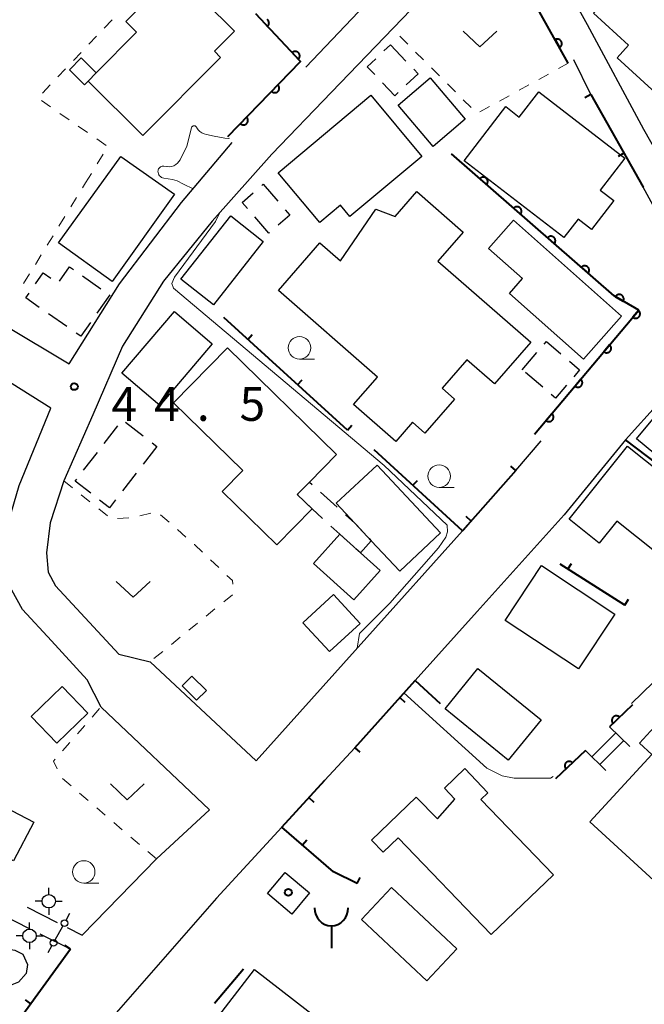
# Model space of a CAD drawing. Units: metres. Extents: x -78000 to -76000, y 36000 to 37500.
# Drawn here: x -76112 to -76043, y 36875 to 36984 of the extents above; entities that cross this region are included whole.
import ezdxf

# ---------------------------------------------------------------- set-up
doc = ezdxf.new("R2010")
doc.units = ezdxf.units.M
for name, color, linetype, lineweight in [('210100_道路縁(街区線)', 7, 'Continuous', 30), ('210600_庭園路等', 7, 'Continuous', 30), ('221400_石段', 7, 'Continuous', 30), ('221499_石段(中)', 7, 'Continuous', 30), ('300100_普通建物', 7, 'Continuous', 30), ('300300_普通無壁舎', 7, 'Continuous', 30), ('351600_消防署', 7, 'Continuous', 40), ('420500_灯ろう', 7, 'Continuous', 30), ('420700_鳥居', 7, 'Continuous', 30), ('510100_河川', 7, 'Continuous', 30), ('611100_コンクリート被覆(直落)', 7, 'Continuous', 30), ('613000_さく(未分類)', 7, 'Continuous', 30), ('614000_へい（未分類）', 7, 'Continuous', 40), ('630100_植生界', 7, 'Continuous', 30), ('631300_畑', 7, 'Continuous', 13), ('633100_広葉樹林', 7, 'Continuous', 13), ('710200_等高線(主曲線)', 7, 'Continuous', 13), ('731200_図化機測定による標高点', 7, 'Continuous', 40), ('819900_指示点', 7, 'Continuous', 40)]:
    doc.layers.add(name, color=color, linetype=linetype, lineweight=lineweight)
doc.styles.add('Style-WORKING', font='MS Gothic.ttf')

msp = doc.modelspace()

# ---------------------------------------------------------------- linework, layer by layer
at = {"layer": '210100_道路縁(街区線)', "linetype": 'Continuous', "lineweight": 30, "flags": 128}
for points in [[(-76000, 37117.92), (-76000.73, 37118.75), (-76003.37, 37119.71), (-76005.72, 37118.65), (-76011.01, 37110.46), (-76014.57, 37102.41), (-76015.43, 37097.62), (-76015.23, 37088.28), (-76014.15, 37081.65), (-76013.28, 37076.75), (-76012.45, 37072.35), (-76011.78, 37068.84), (-76012.1, 37060.6), (-76013.81, 37053.83), (-76016.56, 37046.89), (-76019.95, 37041.6), (-76029.72, 37029.63), (-76039.08, 37018.18), (-76041.77, 37014.73), (-76056.25, 36997.97), (-76055.45, 36994.96), (-76049.26, 36983.76), (-76043, 36972.11), (-76040.17, 36967.12)], [(-76080.54, 36979.01), (-76065.21, 36995.17), (-76062.47, 36997.56), (-76059.41, 37000.74), (-76051.22, 37010.23), (-76044.81, 37017.67)], [(-76111.37, 36998.58), (-76117.03, 36990.36), (-76123.18, 36981.59), (-76128.75, 36973.05), (-76131.93, 36967.46), (-76132.47, 36964.81), (-76131.67, 36962.87), (-76126.77, 36959.24), (-76113.99, 36950.25), (-76106.88, 36945.96), (-76101.29, 36954.88), (-76094.4, 36963.94), (-76088.74, 36970.61)], [(-76061.98, 36992.59), (-76077.68, 36976.22), (-76084.35, 36969.33), (-76090.97, 36961.87), (-76096.37, 36955.17), (-76100.95, 36947.95), (-76104.26, 36940.3), (-76107.49, 36932.97), (-76108.98, 36928.29), (-76109.42, 36924.93), (-76109.23, 36922.8), (-76108.39, 36921.28), (-76101.36, 36913.65), (-76097.88, 36912.82), (-76086.06, 36901.8), (-76073.76, 36915.53), (-76063.11, 36927.38), (-76057.17, 36934.09), (-76054.37, 36937.41)], [(-76039.15, 36958.56), (-76043.01, 36965.64), (-76048.86, 36975.94), (-76050.72, 36979.81)], [(-76105.43, 36882.38), (-76097.17, 36890.87), (-76091.27, 36896.35), (-76103.34, 36907.77), (-76104.87, 36910.82), (-76108.85, 36915.16), (-76112.09, 36918.65), (-76113.84, 36921.85), (-76114.18, 36924.39), (-76113.98, 36927.22), (-76112.46, 36932.43), (-76108.92, 36941.06), (-76116.55, 36945.82), (-76122.34, 36949.85), (-76131.73, 36956.51), (-76136.54, 36959.09), (-76146.54, 36950.51), (-76153.74, 36942.06), (-76167.73, 36927.28)], [(-76037.5, 36945.83), (-76044.98, 36937.51), (-76051.8, 36929.18), (-76061.5, 36918.41), (-76068.4, 36910.72), (-76075.11, 36903.25), (-76078.42, 36899.64), (-76083.22, 36894.42), (-76090.48, 36886.5), (-76103.2, 36871.95), (-76101.59, 36869.98)], [(-76130.92, 36847.6), (-76127.46, 36852.84), (-76121.99, 36860.06), (-76118.31, 36864.85), (-76106.75, 36880.81)]]:
    msp.add_lwpolyline(points, dxfattribs=at)
at = {"layer": '210600_庭園路等', "linetype": 'Continuous', "lineweight": 30}
for p, q in [((-76111.572, 36885.49), (-76108.227, 36883.796)), ((-76111.211, 36883.069), (-76114.556, 36884.764)), ((-76107.112, 36883.232), (-76105.43, 36882.38)), ((-76106.75, 36880.81), (-76110.095, 36882.504))]:
    msp.add_line(p, q, dxfattribs=at)
at = {"layer": '221400_石段', "linetype": 'Continuous', "lineweight": 30, "flags": 128}
for points in [[(-76044.52, 36903.37), (-76046.75, 36905.59)], [(-76049.42, 36902.93), (-76047.18, 36900.7)]]:
    msp.add_lwpolyline(points, dxfattribs=at)
at = {"layer": '221499_石段(中)', "linetype": 'Continuous', "lineweight": 30, "flags": 128}
for points in [[(-76048.73, 36902.25), (-76046.08, 36904.92)], [(-76047.85, 36901.37), (-76045.19, 36904.04)]]:
    msp.add_lwpolyline(points, dxfattribs=at)
at = {"layer": '300100_普通建物', "linetype": 'Continuous', "lineweight": 30, "flags": 128}
for points in [[(-76100.59, 36984.09), (-76095.14, 36989.59), (-76088.5, 36983), (-76090.71, 36980.76), (-76090.03, 36980.09), (-76098.67, 36971.39), (-76104.78, 36977.45), (-76103.88, 36978.36), (-76099.38, 36982.89)], [(-76044.56, 36989.38), (-76035.09, 36980.74), (-76040.36, 36974.97), (-76045.92, 36980.05), (-76044.64, 36981.46), (-76048.54, 36985.02)], [(-76103.88, 36978.36), (-76104.78, 36977.45), (-76105.19, 36977.04), (-76106.86, 36978.71), (-76105.55, 36980.02)], [(-76083.63, 36967.23), (-76073.33, 36975.87), (-76067.64, 36969.07), (-76075.64, 36962.37), (-76076.69, 36963.62), (-76078.98, 36961.7)], [(-76062.95, 36968.57), (-76058.31, 36974.6), (-76056.8, 36973.43), (-76054.63, 36976.24), (-76045.07, 36968.87), (-76047.8, 36965.32), (-76046.29, 36964.15), (-76048.77, 36960.93), (-76050.27, 36962.09), (-76051.86, 36960.03)], [(-76072.57, 36944.5), (-76083.6, 36954.14), (-76078.99, 36959.43), (-76076.7, 36957.43), (-76072.75, 36963.18), (-76070.62, 36962.36), (-76068.19, 36965.14), (-76063.04, 36960.64), (-76065.86, 36957.42), (-76055.51, 36948.38), (-76059.56, 36943.74), (-76062.63, 36946.42), (-76065.38, 36943.27), (-76064, 36942.06), (-76067.31, 36938.27), (-76068.68, 36939.47), (-76070.54, 36937.34), (-76075.24, 36941.44)], [(-76057.46, 36961.95), (-76045.44, 36951.29), (-76049.67, 36946.51), (-76057.91, 36953.82), (-76056.44, 36955.48), (-76060.23, 36958.83)], [(-76089.28, 36947.76), (-76077.15, 36935.9), (-76080.16, 36932.82), (-76081.51, 36931.44), (-76079.85, 36929.82), (-76083.76, 36925.82), (-76089.85, 36931.78), (-76087.56, 36934.12), (-76095.26, 36941.64)], [(-76040.82, 36941.17), (-76033.83, 36935.34), (-76036.21, 36932.49), (-76039.13, 36934.93), (-76039.7, 36934.25), (-76043.76, 36937.64)], [(-76036.52, 36927.84), (-76039.56, 36923.37), (-76045.96, 36928.46), (-76047.9, 36926.02), (-76051.24, 36928.67), (-76044.77, 36936.81), (-76034.76, 36928.85), (-76035.9, 36927.41)], [(-76070.11, 36922.91), (-76073.27, 36926.29), (-76075.1, 36928.26), (-76077.16, 36930.46), (-76072.61, 36934.71), (-76065.56, 36927.17)], [(-76076.78, 36927.01), (-76074.48, 36924.94), (-76072.29, 36922.96), (-76075.22, 36919.72), (-76079.71, 36923.77)], [(-76048.94, 36895.01), (-76042.06, 36902.49), (-76043.42, 36903.75), (-76039.74, 36907.75), (-76027.24, 36896.26), (-76033.03, 36889.95), (-76036.62, 36893.25), (-76041.39, 36888.07)], [(-76059.93, 36882.46), (-76070.28, 36893.23), (-76071.95, 36891.62), (-76073.25, 36892.96), (-76068.26, 36897.76), (-76065.92, 36895.32), (-76063.97, 36897.51), (-76065.14, 36898.74), (-76062.87, 36900.92), (-76060.29, 36898.24), (-76061.07, 36897.5), (-76053.01, 36889.11)]]:
    msp.add_lwpolyline(points, close=True, dxfattribs=at)
at = {"layer": '300100_普通建物', "linetype": 'Continuous', "lineweight": 30}
for points in [[(-76066.72, 36977.8), (-76062.81, 36973.22), (-76066.39, 36970.17), (-76070.29, 36974.75)], [(-76101.14, 36969.07), (-76095.18, 36964.85), (-76102.08, 36955.15), (-76108.06, 36959.43)], [(-76085.28, 36959.6), (-76090.83, 36952.55), (-76094.46, 36955.4), (-76088.91, 36962.45)], [(-76095.17, 36951.79), (-76090.96, 36948.21), (-76096.81, 36941.33), (-76101.02, 36944.92)], [(-76054.33, 36923.52), (-76046.19, 36918.13), (-76050.23, 36912.03), (-76058.37, 36917.42)], [(-76077.46, 36920.3), (-76074.5, 36917.09), (-76077.91, 36913.95), (-76080.87, 36917.16)], [(-76061.41, 36912.06), (-76054.38, 36906.35), (-76058.03, 36901.86), (-76065.06, 36907.58)], [(-76094.32, 36910.13), (-76093.23, 36911.23), (-76091.62, 36909.63), (-76092.72, 36908.53)], [(-76107.67, 36910.06), (-76104.81, 36907.09), (-76108.26, 36903.77), (-76111.11, 36906.74)], [(-76117.32, 36898.33), (-76110.82, 36894.96), (-76113.06, 36890.65), (-76119.56, 36894.02)], [(-76082.86, 36889.36), (-76080.14, 36887.08), (-76082.1, 36884.74), (-76084.83, 36887.03)], [(-76071.03, 36887.68), (-76063.75, 36880.87), (-76067.09, 36877.3), (-76074.37, 36884.11)], [(-76086.25, 36878.57), (-76078.83, 36872.83), (-76083.58, 36866.71), (-76090.99, 36872.45)]]:
    msp.add_3dface(points, dxfattribs=at)
at = {"layer": '300300_普通無壁舎', "linetype": 'Continuous', "lineweight": 30}
for p, q in [((-76071.855, 36980.801), (-76071.13, 36981.49)), ((-76071.13, 36981.49), (-76069.408, 36979.678)), ((-76085.463, 36965.819), (-76085.3, 36965.96)), ((-76085.3, 36965.96), (-76083.669, 36964.065)), ((-76105.393, 36955.762), (-76103.344, 36954.33)), ((-76102.37, 36953.65), (-76103.799, 36951.598)), ((-76107.125, 36950.116), (-76109.176, 36951.545)), ((-76056.48, 36945.32), (-76054.854, 36947.219)), ((-76054.198, 36943.371), (-76056.099, 36944.995)), ((-76102.984, 36937.111), (-76101.459, 36939.092)), ((-76100.618, 36939.476), (-76098.64, 36937.947)), ((-76097.651, 36937.183), (-76097.13, 36936.78)), ((-76105.273, 36934.14), (-76103.747, 36936.121)), ((-76097.13, 36936.78), (-76098.657, 36934.8)), ((-76099.42, 36933.811), (-76100.947, 36931.831)), ((-76078.911, 36931.695), (-76077.054, 36930.021)), ((-76073.487, 36926.524), (-76073.27, 36926.29))]:
    msp.add_line(p, q, dxfattribs=at)
at = {"layer": '300300_普通無壁舎', "linetype": 'Continuous', "lineweight": 30, "flags": 128}
for points in [[(-76072.889, 36978.176), (-76073.71, 36979.04), (-76072.762, 36979.941)], [(-76068.547, 36978.772), (-76068.07, 36978.27), (-76069.381, 36977.025)], [(-76070.287, 36976.164), (-76070.65, 36975.82), (-76072.028, 36977.27)], [(-76087.048, 36963.278), (-76087.63, 36963.95), (-76086.41, 36965.003)], [(-76084.583, 36960.586), (-76084.66, 36960.52), (-76086.23, 36962.333)], [(-76082.854, 36963.117), (-76082.34, 36962.52), (-76083.637, 36961.402)], [(-76107.975, 36955.159), (-76106.85, 36956.78), (-76106.418, 36956.478)], [(-76110.615, 36954.877), (-76109.76, 36956.1), (-76108.935, 36955.521)], [(-76110.202, 36952.259), (-76111.71, 36953.31), (-76111.331, 36953.853)], [(-76104.513, 36950.573), (-76105.58, 36949.04), (-76106.099, 36949.402)], [(-76054.04, 36948.168), (-76053.79, 36948.46), (-76052.181, 36947.086)], [(-76051.231, 36946.274), (-76050.09, 36945.3), (-76050.74, 36944.541)], [(-76051.554, 36943.592), (-76052.78, 36942.16), (-76053.248, 36942.559)], [(-76104.479, 36931.569), (-76106.22, 36932.91), (-76106.035, 36933.15)], [(-76081.411, 36931.343), (-76081.51, 36931.44), (-76080.16, 36932.82), (-76079.84, 36932.532)], [(-76101.71, 36930.841), (-76102.39, 36929.96), (-76103.489, 36930.806)], [(-76078.693, 36928.761), (-76079.85, 36929.82), (-76080.516, 36930.47)], [(-76076.126, 36929.184), (-76075.1, 36928.26), (-76074.338, 36927.44)], [(-76075.92, 36926.236), (-76076.78, 36927.01), (-76077.77, 36927.917)], [(-76073.27, 36926.29), (-76074.48, 36924.94), (-76074.991, 36925.4)]]:
    msp.add_lwpolyline(points, dxfattribs=at)
at = {"layer": '351600_消防署', "linetype": 'Continuous', "lineweight": 40, "flags": 128}
msp.add_lwpolyline([(-76077.71, 36883.43), (-76077.71, 36880.93)], dxfattribs=at)
at = {"layer": '351600_消防署', "linetype": 'Continuous', "lineweight": 40}
msp.add_ellipse((-76077.71, 36885.43), major_axis=(0, 2), ratio=0.9375, start_param=1.5707963, end_param=4.7121788, dxfattribs=at)
at = {"layer": '420500_灯ろう', "linetype": 'Continuous', "lineweight": 30}
for p, q in [((-76109.15, 36886.91), (-76109.15, 36887.66)), ((-76109.9, 36886.16), (-76110.65, 36886.16)), ((-76109.15, 36885.41), (-76109.15, 36884.66)), ((-76108.4, 36886.16), (-76107.65, 36886.16)), ((-76111.29, 36883.06), (-76111.29, 36883.81)), ((-76112.04, 36882.31), (-76112.79, 36882.31)), ((-76110.54, 36882.31), (-76109.79, 36882.31)), ((-76111.29, 36881.56), (-76111.29, 36880.81))]:
    msp.add_line(p, q, dxfattribs=at)
for centre in [(-76109.15, 36886.16), (-76111.29, 36882.31)]:
    msp.add_circle(centre, 0.75, dxfattribs=at)
at = {"layer": '420700_鳥居', "linetype": 'Continuous', "lineweight": 30}
msp.add_line((-76108.433, 36881.864), (-76107.587, 36883.396), dxfattribs=at)
at = {"layer": '420700_鳥居', "linetype": 'Continuous', "lineweight": 30, "flags": 128}
for points in [[(-76107.225, 36884.052), (-76106.801, 36884.818)], [(-76109.219, 36880.442), (-76108.795, 36881.208)]]:
    msp.add_lwpolyline(points, dxfattribs=at)
at = {"layer": '420700_鳥居', "linetype": 'Continuous', "lineweight": 30}
for centre in [(-76107.406, 36883.725), (-76108.614, 36881.535)]:
    msp.add_circle(centre, 0.375, dxfattribs=at)
at = {"layer": '510100_河川', "linetype": 'Continuous', "lineweight": 30, "flags": 128}
msp.add_lwpolyline([(-76116.24, 36880.74), (-76115.03, 36881.05), (-76112.94, 36880.73), (-76112.02, 36880.28), (-76111.5, 36879.13), (-76111.67, 36878.11), (-76112.53, 36877.14), (-76113.81, 36876.63), (-76115.34, 36876.91), (-76117.06, 36877.99), (-76117.23, 36879.05), (-76116.87, 36880.09), (-76116.24, 36880.74)], dxfattribs=at)
at = {"layer": '611100_コンクリート被覆(直落)', "linetype": 'Continuous', "lineweight": 40}
for p, q in [((-76055.1, 36938.13), (-76043.51, 36951.96)), ((-76023.18, 36920.96), (-76044.98, 36937.51)), ((-76044.19, 36908.02), (-76046.75, 36905.59)), ((-76049.42, 36902.93), (-76052.79, 36899.8))]:
    msp.add_line(p, q, dxfattribs=at)
at = {"layer": '611100_コンクリート被覆(直落)', "linetype": 'Continuous', "lineweight": 40, "flags": 128}
for points in [[(-76051.35, 36979.44), (-76057.88, 36991.18), (-76062.38, 36992.17)], [(-76089.23, 36971.28), (-76081.13, 36979.62), (-76086.11, 36984.93)], [(-76085.457, 36984.298), (-76085.49, 36984.269), (-76084.806, 36983.54), (-76084.775, 36983.571), (-76084.748, 36983.605), (-76084.724, 36983.64), (-76084.702, 36983.679), (-76084.684, 36983.718), (-76084.67, 36983.76), (-76084.658, 36983.802), (-76084.652, 36983.845), (-76084.648, 36983.888), (-76084.649, 36983.932), (-76084.653, 36983.976), (-76084.661, 36984.018), (-76084.673, 36984.06), (-76084.688, 36984.101), (-76084.708, 36984.141), (-76084.73, 36984.178), (-76084.755, 36984.213), (-76084.784, 36984.247), (-76084.815, 36984.277), (-76084.849, 36984.305)], [(-76043.51, 36951.96), (-76046.26, 36953.53), (-76064.34, 36969.34)]]:
    msp.add_lwpolyline(points, dxfattribs=at)
for points in [[(-76052.808, 36982.062), (-76052.322, 36981.188), (-76052.285, 36981.211), (-76052.25, 36981.237), (-76052.218, 36981.265), (-76052.187, 36981.297), (-76052.161, 36981.331), (-76052.136, 36981.368), (-76052.115, 36981.406), (-76052.099, 36981.446), (-76052.084, 36981.487), (-76052.074, 36981.53), (-76052.067, 36981.573), (-76052.065, 36981.617), (-76052.067, 36981.661), (-76052.071, 36981.704), (-76052.08, 36981.747), (-76052.093, 36981.788), (-76052.109, 36981.828), (-76052.128, 36981.868), (-76052.151, 36981.905), (-76052.178, 36981.94), (-76052.206, 36981.972), (-76052.238, 36982.003), (-76052.272, 36982.029), (-76052.308, 36982.054), (-76052.346, 36982.075), (-76052.387, 36982.091), (-76052.428, 36982.106), (-76052.471, 36982.116), (-76052.514, 36982.123), (-76052.557, 36982.125), (-76052.601, 36982.123), (-76052.644, 36982.119), (-76052.687, 36982.11), (-76052.728, 36982.097), (-76052.769, 36982.081)], [(-76082.07, 36980.622), (-76081.386, 36979.893), (-76081.355, 36979.924), (-76081.328, 36979.958), (-76081.303, 36979.993), (-76081.282, 36980.032), (-76081.264, 36980.071), (-76081.249, 36980.113), (-76081.238, 36980.155), (-76081.232, 36980.198), (-76081.227, 36980.241), (-76081.229, 36980.285), (-76081.232, 36980.329), (-76081.241, 36980.371), (-76081.253, 36980.413), (-76081.268, 36980.454), (-76081.287, 36980.494), (-76081.309, 36980.531), (-76081.334, 36980.566), (-76081.363, 36980.599), (-76081.395, 36980.63), (-76081.428, 36980.657), (-76081.464, 36980.682), (-76081.502, 36980.704), (-76081.542, 36980.721), (-76081.583, 36980.736), (-76081.625, 36980.747), (-76081.668, 36980.754), (-76081.712, 36980.758), (-76081.756, 36980.756), (-76081.799, 36980.753), (-76081.842, 36980.744), (-76081.884, 36980.732), (-76081.925, 36980.717), (-76081.964, 36980.698), (-76082.001, 36980.676), (-76082.036, 36980.651)], [(-76083.656, 36977.019), (-76084.353, 36976.301), (-76084.32, 36976.272), (-76084.285, 36976.247), (-76084.249, 36976.224), (-76084.209, 36976.204), (-76084.169, 36976.188), (-76084.127, 36976.175), (-76084.084, 36976.166), (-76084.041, 36976.162), (-76083.997, 36976.16), (-76083.954, 36976.163), (-76083.911, 36976.169), (-76083.868, 36976.179), (-76083.827, 36976.193), (-76083.787, 36976.21), (-76083.748, 36976.231), (-76083.712, 36976.255), (-76083.678, 36976.282), (-76083.646, 36976.312), (-76083.617, 36976.345), (-76083.591, 36976.38), (-76083.568, 36976.416), (-76083.548, 36976.455), (-76083.533, 36976.496), (-76083.52, 36976.538), (-76083.511, 36976.58), (-76083.506, 36976.624), (-76083.504, 36976.667), (-76083.508, 36976.711), (-76083.513, 36976.754), (-76083.524, 36976.797), (-76083.538, 36976.838), (-76083.555, 36976.878), (-76083.576, 36976.917), (-76083.599, 36976.952), (-76083.626, 36976.987)], [(-76087.14, 36973.432), (-76087.837, 36972.715), (-76087.804, 36972.685), (-76087.769, 36972.66), (-76087.732, 36972.637), (-76087.693, 36972.617), (-76087.652, 36972.601), (-76087.611, 36972.589), (-76087.568, 36972.579), (-76087.525, 36972.575), (-76087.481, 36972.573), (-76087.437, 36972.576), (-76087.394, 36972.582), (-76087.352, 36972.592), (-76087.31, 36972.606), (-76087.27, 36972.623), (-76087.232, 36972.644), (-76087.196, 36972.668), (-76087.162, 36972.695), (-76087.13, 36972.725), (-76087.1, 36972.758), (-76087.075, 36972.793), (-76087.052, 36972.829), (-76087.032, 36972.869), (-76087.016, 36972.909), (-76087.003, 36972.951), (-76086.994, 36972.994), (-76086.99, 36973.037), (-76086.988, 36973.081), (-76086.991, 36973.124), (-76086.997, 36973.168), (-76087.007, 36973.21), (-76087.021, 36973.251), (-76087.038, 36973.291), (-76087.059, 36973.33), (-76087.083, 36973.366), (-76087.11, 36973.4)], [(-76061.19, 36966.586), (-76060.437, 36965.927), (-76060.41, 36965.962), (-76060.386, 36965.998), (-76060.365, 36966.036), (-76060.347, 36966.076), (-76060.334, 36966.117), (-76060.323, 36966.16), (-76060.316, 36966.203), (-76060.314, 36966.246), (-76060.314, 36966.29), (-76060.32, 36966.334), (-76060.328, 36966.376), (-76060.341, 36966.418), (-76060.357, 36966.459), (-76060.376, 36966.498), (-76060.399, 36966.535), (-76060.424, 36966.57), (-76060.453, 36966.602), (-76060.485, 36966.633), (-76060.519, 36966.66), (-76060.555, 36966.684), (-76060.593, 36966.705), (-76060.633, 36966.723), (-76060.674, 36966.736), (-76060.717, 36966.747), (-76060.76, 36966.754), (-76060.803, 36966.756), (-76060.847, 36966.756), (-76060.891, 36966.75), (-76060.934, 36966.743), (-76060.975, 36966.73), (-76061.016, 36966.714), (-76061.055, 36966.695), (-76061.093, 36966.672), (-76061.127, 36966.646), (-76061.16, 36966.618)], [(-76057.426, 36963.294), (-76056.674, 36962.636), (-76056.646, 36962.671), (-76056.622, 36962.707), (-76056.601, 36962.744), (-76056.584, 36962.785), (-76056.57, 36962.826), (-76056.559, 36962.868), (-76056.552, 36962.911), (-76056.55, 36962.955), (-76056.55, 36962.999), (-76056.556, 36963.042), (-76056.564, 36963.085), (-76056.577, 36963.127), (-76056.593, 36963.167), (-76056.612, 36963.206), (-76056.635, 36963.244), (-76056.661, 36963.278), (-76056.689, 36963.311), (-76056.721, 36963.342), (-76056.755, 36963.369), (-76056.792, 36963.393), (-76056.829, 36963.414), (-76056.869, 36963.432), (-76056.911, 36963.445), (-76056.953, 36963.456), (-76056.996, 36963.463), (-76057.039, 36963.465), (-76057.083, 36963.465), (-76057.127, 36963.459), (-76057.17, 36963.451), (-76057.211, 36963.438), (-76057.252, 36963.422), (-76057.291, 36963.403), (-76057.329, 36963.38), (-76057.363, 36963.355), (-76057.396, 36963.326)], [(-76053.662, 36960.003), (-76052.91, 36959.345), (-76052.882, 36959.379), (-76052.858, 36959.416), (-76052.838, 36959.453), (-76052.82, 36959.493), (-76052.806, 36959.535), (-76052.795, 36959.577), (-76052.788, 36959.62), (-76052.786, 36959.663), (-76052.787, 36959.707), (-76052.792, 36959.751), (-76052.8, 36959.794), (-76052.813, 36959.835), (-76052.829, 36959.876), (-76052.848, 36959.915), (-76052.871, 36959.953), (-76052.897, 36959.987), (-76052.925, 36960.02), (-76052.957, 36960.05), (-76052.991, 36960.078), (-76053.028, 36960.102), (-76053.065, 36960.122), (-76053.105, 36960.14), (-76053.147, 36960.154), (-76053.189, 36960.164), (-76053.232, 36960.171), (-76053.276, 36960.174), (-76053.319, 36960.173), (-76053.363, 36960.168), (-76053.406, 36960.16), (-76053.447, 36960.147), (-76053.488, 36960.131), (-76053.527, 36960.112), (-76053.565, 36960.089), (-76053.599, 36960.063), (-76053.632, 36960.035)], [(-76049.898, 36956.712), (-76049.146, 36956.053), (-76049.118, 36956.088), (-76049.094, 36956.124), (-76049.074, 36956.162), (-76049.056, 36956.202), (-76049.042, 36956.243), (-76049.032, 36956.286), (-76049.025, 36956.329), (-76049.022, 36956.372), (-76049.023, 36956.416), (-76049.028, 36956.46), (-76049.036, 36956.502), (-76049.049, 36956.544), (-76049.065, 36956.585), (-76049.084, 36956.624), (-76049.107, 36956.661), (-76049.133, 36956.696), (-76049.161, 36956.728), (-76049.193, 36956.759), (-76049.227, 36956.786), (-76049.264, 36956.81), (-76049.301, 36956.831), (-76049.341, 36956.849), (-76049.383, 36956.862), (-76049.425, 36956.873), (-76049.468, 36956.88), (-76049.512, 36956.882), (-76049.556, 36956.882), (-76049.599, 36956.876), (-76049.642, 36956.868), (-76049.683, 36956.856), (-76049.724, 36956.84), (-76049.763, 36956.821), (-76049.801, 36956.798), (-76049.835, 36956.772), (-76049.868, 36956.743)], [(-76046.115, 36953.447), (-76045.247, 36952.952), (-76045.227, 36952.991), (-76045.211, 36953.031), (-76045.198, 36953.072), (-76045.188, 36953.115), (-76045.183, 36953.158), (-76045.181, 36953.202), (-76045.183, 36953.245), (-76045.189, 36953.288), (-76045.198, 36953.331), (-76045.212, 36953.373), (-76045.229, 36953.413), (-76045.249, 36953.452), (-76045.273, 36953.488), (-76045.3, 36953.523), (-76045.33, 36953.555), (-76045.362, 36953.584), (-76045.396, 36953.61), (-76045.433, 36953.634), (-76045.472, 36953.654), (-76045.513, 36953.67), (-76045.554, 36953.683), (-76045.597, 36953.692), (-76045.64, 36953.698), (-76045.684, 36953.699), (-76045.727, 36953.698), (-76045.77, 36953.691), (-76045.813, 36953.682), (-76045.855, 36953.668), (-76045.895, 36953.652), (-76045.933, 36953.631), (-76045.97, 36953.607), (-76046.004, 36953.581), (-76046.037, 36953.551), (-76046.065, 36953.519), (-76046.092, 36953.485)], [(-76043.538, 36951.926), (-76044.181, 36951.16), (-76044.146, 36951.133), (-76044.109, 36951.11), (-76044.071, 36951.09), (-76044.03, 36951.073), (-76043.989, 36951.06), (-76043.946, 36951.05), (-76043.903, 36951.044), (-76043.86, 36951.043), (-76043.816, 36951.044), (-76043.772, 36951.051), (-76043.73, 36951.06), (-76043.688, 36951.073), (-76043.648, 36951.09), (-76043.609, 36951.11), (-76043.572, 36951.134), (-76043.538, 36951.16), (-76043.506, 36951.189), (-76043.476, 36951.222), (-76043.45, 36951.257), (-76043.427, 36951.293), (-76043.407, 36951.331), (-76043.39, 36951.372), (-76043.377, 36951.414), (-76043.367, 36951.456), (-76043.361, 36951.499), (-76043.36, 36951.543), (-76043.361, 36951.587), (-76043.368, 36951.63), (-76043.376, 36951.673), (-76043.39, 36951.714), (-76043.407, 36951.754), (-76043.427, 36951.793), (-76043.451, 36951.83), (-76043.477, 36951.864), (-76043.506, 36951.896)], [(-76046.75, 36948.094), (-76047.392, 36947.327), (-76047.357, 36947.301), (-76047.32, 36947.278), (-76047.283, 36947.258), (-76047.242, 36947.241), (-76047.2, 36947.228), (-76047.158, 36947.218), (-76047.115, 36947.212), (-76047.071, 36947.211), (-76047.027, 36947.212), (-76046.984, 36947.219), (-76046.941, 36947.227), (-76046.9, 36947.241), (-76046.859, 36947.258), (-76046.821, 36947.278), (-76046.784, 36947.301), (-76046.75, 36947.328), (-76046.718, 36947.357), (-76046.688, 36947.389), (-76046.661, 36947.424), (-76046.638, 36947.461), (-76046.618, 36947.499), (-76046.601, 36947.54), (-76046.588, 36947.581), (-76046.579, 36947.624), (-76046.573, 36947.667), (-76046.571, 36947.711), (-76046.572, 36947.755), (-76046.579, 36947.798), (-76046.588, 36947.84), (-76046.601, 36947.882), (-76046.618, 36947.922), (-76046.638, 36947.961), (-76046.662, 36947.998), (-76046.688, 36948.032), (-76046.718, 36948.064)], [(-76049.962, 36944.262), (-76050.604, 36943.495), (-76050.569, 36943.468), (-76050.532, 36943.445), (-76050.494, 36943.425), (-76050.454, 36943.408), (-76050.412, 36943.396), (-76050.369, 36943.386), (-76050.326, 36943.38), (-76050.283, 36943.379), (-76050.239, 36943.38), (-76050.195, 36943.386), (-76050.153, 36943.395), (-76050.111, 36943.409), (-76050.071, 36943.426), (-76050.032, 36943.445), (-76049.995, 36943.469), (-76049.961, 36943.496), (-76049.929, 36943.525), (-76049.899, 36943.557), (-76049.873, 36943.592), (-76049.85, 36943.629), (-76049.83, 36943.667), (-76049.813, 36943.708), (-76049.8, 36943.749), (-76049.79, 36943.792), (-76049.784, 36943.835), (-76049.783, 36943.878), (-76049.784, 36943.922), (-76049.791, 36943.966), (-76049.799, 36944.008), (-76049.813, 36944.05), (-76049.83, 36944.09), (-76049.85, 36944.129), (-76049.874, 36944.166), (-76049.9, 36944.2), (-76049.929, 36944.232)], [(-76053.173, 36940.429), (-76053.815, 36939.663), (-76053.78, 36939.636), (-76053.744, 36939.613), (-76053.706, 36939.593), (-76053.665, 36939.576), (-76053.623, 36939.563), (-76053.581, 36939.554), (-76053.538, 36939.548), (-76053.494, 36939.546), (-76053.45, 36939.547), (-76053.407, 36939.554), (-76053.364, 36939.563), (-76053.323, 36939.576), (-76053.283, 36939.593), (-76053.244, 36939.613), (-76053.207, 36939.637), (-76053.173, 36939.663), (-76053.141, 36939.693), (-76053.111, 36939.725), (-76053.084, 36939.76), (-76053.061, 36939.797), (-76053.041, 36939.835), (-76053.024, 36939.875), (-76053.012, 36939.917), (-76053.002, 36939.96), (-76052.996, 36940.003), (-76052.995, 36940.046), (-76052.996, 36940.09), (-76053.002, 36940.133), (-76053.011, 36940.176), (-76053.024, 36940.217), (-76053.042, 36940.258), (-76053.061, 36940.297), (-76053.085, 36940.333), (-76053.112, 36940.367), (-76053.141, 36940.4)], [(-76046.366, 36905.955), (-76045.641, 36906.643), (-76045.672, 36906.674), (-76045.706, 36906.701), (-76045.742, 36906.725), (-76045.78, 36906.746), (-76045.82, 36906.764), (-76045.861, 36906.778), (-76045.903, 36906.789), (-76045.946, 36906.795), (-76045.99, 36906.799), (-76046.034, 36906.798), (-76046.077, 36906.794), (-76046.12, 36906.785), (-76046.162, 36906.773), (-76046.203, 36906.757), (-76046.242, 36906.738), (-76046.279, 36906.716), (-76046.314, 36906.69), (-76046.347, 36906.662), (-76046.378, 36906.63), (-76046.405, 36906.596), (-76046.429, 36906.56), (-76046.451, 36906.522), (-76046.468, 36906.482), (-76046.483, 36906.441), (-76046.494, 36906.399), (-76046.5, 36906.356), (-76046.504, 36906.312), (-76046.502, 36906.268), (-76046.498, 36906.225), (-76046.489, 36906.182), (-76046.477, 36906.14), (-76046.462, 36906.099), (-76046.442, 36906.06), (-76046.42, 36906.023), (-76046.395, 36905.988)], [(-76051.618, 36900.888), (-76050.885, 36901.569), (-76050.917, 36901.6), (-76050.951, 36901.627), (-76050.986, 36901.652), (-76051.024, 36901.674), (-76051.063, 36901.692), (-76051.105, 36901.707), (-76051.147, 36901.718), (-76051.19, 36901.725), (-76051.233, 36901.729), (-76051.277, 36901.728), (-76051.321, 36901.724), (-76051.363, 36901.716), (-76051.405, 36901.704), (-76051.446, 36901.689), (-76051.486, 36901.67), (-76051.523, 36901.648), (-76051.558, 36901.623), (-76051.592, 36901.595), (-76051.623, 36901.564), (-76051.65, 36901.53), (-76051.675, 36901.495), (-76051.697, 36901.457), (-76051.715, 36901.417), (-76051.73, 36901.376), (-76051.741, 36901.334), (-76051.748, 36901.291), (-76051.752, 36901.247), (-76051.751, 36901.203), (-76051.748, 36901.16), (-76051.739, 36901.117), (-76051.727, 36901.075), (-76051.713, 36901.034), (-76051.693, 36900.994), (-76051.671, 36900.958), (-76051.647, 36900.922)]]:
    msp.add_lwpolyline(points, close=True, dxfattribs=at)
at = {"layer": '613000_さく(未分類)', "linetype": 'Continuous', "lineweight": 40}
msp.add_line((-76090.73, 36874.823), (-76087.496, 36878.636), dxfattribs=at)
at = {"layer": '614000_へい（未分類）', "linetype": 'Continuous', "lineweight": 40}
for p, q in [((-76048.86, 36975.94), (-76049.512, 36975.57)), ((-76048.86, 36975.94), (-76043.01, 36965.64)), ((-76045.156, 36969.418), (-76045.808, 36969.048)), ((-76075.93, 36938.58), (-76089.67, 36951.12)), ((-76087.009, 36948.692), (-76086.504, 36949.246)), ((-76081.47, 36943.636), (-76080.964, 36944.19)), ((-76075.93, 36938.58), (-76075.424, 36939.134)), ((-76063.11, 36927.38), (-76072.94, 36936.41)), ((-76057.17, 36934.09), (-76063.11, 36927.38)), ((-76057.17, 36934.09), (-76057.732, 36934.587)), ((-76068.633, 36932.454), (-76068.126, 36933.006)), ((-76062.141, 36928.474), (-76062.703, 36928.971)), ((-76063.11, 36927.38), (-76062.603, 36927.932)), ((-76051.403, 36923.116), (-76051.004, 36923.751)), ((-76045.05, 36919.13), (-76052.27, 36923.66)), ((-76045.05, 36919.13), (-76044.651, 36919.765)), ((-76070.098, 36908.83), (-76069.54, 36908.328)), ((-76075.11, 36903.25), (-76074.552, 36902.749)), ((-76080.202, 36897.702), (-76079.65, 36897.194)), ((-76080.926, 36892.422), (-76080.434, 36892.988)), ((-76074.85, 36888.13), (-76074.52, 36888.803)), ((-76106.75, 36880.81), (-76107.357, 36881.25)), ((-76106.75, 36880.81), (-76118.31, 36864.85)), ((-76111.15, 36874.736), (-76111.757, 36875.176))]:
    msp.add_line(p, q, dxfattribs=at)
at = {"layer": '614000_へい（未分類）', "linetype": 'Continuous', "lineweight": 40, "flags": 128}
for points in [[(-76075.11, 36903.25), (-76068.4, 36910.72), (-76065.59, 36908.17)], [(-76074.85, 36888.13), (-76077.48, 36889.42), (-76083.22, 36894.42), (-76078.42, 36899.64)]]:
    msp.add_lwpolyline(points, dxfattribs=at)
at = {"layer": '630100_植生界', "linetype": 'Continuous', "lineweight": 13}
for p, q in [((-76102.972, 36983.355), (-76102.111, 36984.261)), ((-76104.694, 36981.543), (-76103.833, 36982.449)), ((-76069.216, 36981.566), (-76070.1, 36982.45)), ((-76106.417, 36979.731), (-76105.555, 36980.637)), ((-76067.449, 36979.799), (-76068.332, 36980.682)), ((-76108.139, 36977.918), (-76107.278, 36978.825)), ((-76065.681, 36978.031), (-76066.565, 36978.915)), ((-76051.35, 36979.44), (-76052.445, 36978.837)), ((-76053.54, 36978.234), (-76054.635, 36977.631)), ((-76109.861, 36976.106), (-76109, 36977.012)), ((-76063.913, 36976.263), (-76064.797, 36977.147)), ((-76055.73, 36977.028), (-76056.825, 36976.425)), ((-76108.944, 36974.566), (-76109.972, 36975.277)), ((-76062.145, 36974.495), (-76063.029, 36975.379)), ((-76057.92, 36975.822), (-76059.014, 36975.219)), ((-76060.109, 36974.616), (-76061.204, 36974.013)), ((-76106.889, 36973.142), (-76107.917, 36973.854)), ((-76104.834, 36971.718), (-76105.862, 36972.43)), ((-76102.779, 36970.295), (-76103.807, 36971.007)), ((-76103.748, 36968.238), (-76103.092, 36969.302)), ((-76105.06, 36966.11), (-76104.404, 36967.174)), ((-76105.397, 36965.563), (-76105.06, 36966.11)), ((-76106.707, 36963.434), (-76106.052, 36964.499)), ((-76108.018, 36961.305), (-76107.362, 36962.37)), ((-76109.328, 36959.176), (-76108.673, 36960.241)), ((-76110.639, 36957.047), (-76109.983, 36958.112)), ((-76111.949, 36954.918), (-76111.294, 36955.983)), ((-76107.49, 36932.97), (-76106.516, 36932.186)), ((-76105.543, 36931.402), (-76104.569, 36930.618)), ((-76103.596, 36929.834), (-76102.622, 36929.05)), ((-76099.022, 36929.061), (-76097.806, 36929.349)), ((-76101.493, 36928.749), (-76100.245, 36928.817)), ((-76096.703, 36929.186), (-76095.767, 36928.356)), ((-76094.832, 36927.527), (-76093.896, 36926.698)), ((-76091.146, 36924.15), (-76090.239, 36923.29)), ((-76088.717, 36920.27), (-76089.687, 36919.482)), ((-76090.657, 36918.693), (-76091.627, 36917.905)), ((-76092.597, 36917.116), (-76093.566, 36916.327)), ((-76094.536, 36915.539), (-76095.506, 36914.75)), ((-76096.476, 36913.962), (-76097.446, 36913.173)), ((-76104.32, 36906.657), (-76103.494, 36907.595)), ((-76105.972, 36904.781), (-76105.146, 36905.719)), ((-76107.624, 36902.904), (-76106.798, 36903.842)), ((-76106.671, 36898.992), (-76107.622, 36899.805)), ((-76104.771, 36897.368), (-76105.721, 36898.18)), ((-76102.871, 36895.743), (-76103.821, 36896.556)), ((-76100.971, 36894.119), (-76101.921, 36894.931)), ((-76099.07, 36892.494), (-76100.02, 36893.307)), ((-76097.17, 36890.87), (-76098.12, 36891.682))]:
    msp.add_line(p, q, dxfattribs=at)
at = {"layer": '630100_植生界', "linetype": 'Continuous', "lineweight": 13, "flags": 128}
for points in [[(-76092.961, 36925.869), (-76092.95, 36925.86), (-76092.053, 36925.01)], [(-76089.332, 36922.43), (-76088.72, 36921.85), (-76088.678, 36921.445)], [(-76108.227, 36900.881), (-76108.64, 36901.75), (-76108.45, 36901.966)]]:
    msp.add_lwpolyline(points, dxfattribs=at)
at = {"layer": '631300_畑', "linetype": 'Continuous', "lineweight": 13, "flags": 128}
for points in [[(-76063.065, 36982.995), (-76061.19, 36981.245), (-76059.315, 36982.995)], [(-76101.635, 36921.745), (-76099.76, 36919.995), (-76097.885, 36921.745)], [(-76102.295, 36899.215), (-76100.42, 36897.465), (-76098.545, 36899.215)]]:
    msp.add_lwpolyline(points, dxfattribs=at)
at = {"layer": '633100_広葉樹林', "linetype": 'Continuous', "lineweight": 13}
for p, q in [((-76081.26, 36946.5), (-76079.593, 36946.5)), ((-76065.71, 36932.22), (-76064.043, 36932.22)), ((-76105.26, 36888.17), (-76103.593, 36888.17))]:
    msp.add_line(p, q, dxfattribs=at)
for centre in [(-76081.26, 36947.75), (-76065.71, 36933.47), (-76105.26, 36889.42)]:
    msp.add_circle(centre, 1.25, dxfattribs=at)
at = {"layer": '710200_等高線(主曲線)', "linetype": 'Continuous', "lineweight": 13, "elevation": 44, "flags": 128}
for points in [[(-76089.06, 36971.11), (-76089.2, 36971.07), (-76089.58, 36971.1), (-76090.76, 36971.33), (-76091.61, 36971.49), (-76091.87, 36971.56), (-76092.12, 36971.67), (-76092.34, 36971.82), (-76092.53, 36972.01), (-76092.69, 36972.23), (-76092.73, 36972.31), (-76092.76, 36972.35), (-76092.79, 36972.39), (-76092.83, 36972.42), (-76092.88, 36972.45), (-76092.93, 36972.46), (-76092.98, 36972.47), (-76093.03, 36972.47), (-76093.08, 36972.46), (-76093.12, 36972.44), (-76093.17, 36972.41), (-76093.2, 36972.38), (-76093.23, 36972.34), (-76093.26, 36972.29), (-76093.27, 36972.25), (-76093.78, 36970.22), (-76094.55, 36968.69)], [(-76094.55, 36968.69), (-76094.68, 36968.48), (-76094.84, 36968.3), (-76095.03, 36968.15), (-76095.25, 36968.03), (-76095.48, 36967.95), (-76095.72, 36967.92), (-76095.97, 36967.93), (-76096, 36967.93), (-76096.34, 36967.98), (-76096.44, 36967.98), (-76096.54, 36967.97), (-76096.64, 36967.94), (-76096.73, 36967.89), (-76096.81, 36967.83), (-76096.88, 36967.76), (-76096.93, 36967.68), (-76096.97, 36967.58), (-76096.99, 36967.48), (-76097, 36967.41), (-76096.99, 36967.27), (-76096.95, 36967.14), (-76096.89, 36967.01), (-76096.82, 36966.9), (-76096.72, 36966.81), (-76096.61, 36966.73), (-76096.48, 36966.67), (-76096.34, 36966.63), (-76095.4, 36966.48), (-76094.85, 36966.33), (-76094.16, 36965.99), (-76093.1, 36965.47)], [(-76090.08, 36962.88), (-76090.59, 36961.82), (-76095.16, 36955.62), (-76095.47, 36954.91), (-76095.27, 36954.4), (-76071.83, 36934.65), (-76064.82, 36928.02), (-76064.8, 36927.29), (-76064.97, 36926.67), (-76065.79, 36925.48), (-76071.21, 36919.35), (-76072.46, 36918.07), (-76074.58, 36915.96), (-76074.83, 36914.33)], [(-76044.33, 36908.17), (-76040.69, 36911.71), (-76040.36, 36911.82), (-76039.81, 36911.8), (-76039.19, 36911.71)], [(-76069.64, 36909.34), (-76060.43, 36900.99), (-76058.71, 36900.13), (-76057.38, 36899.86), (-76053.32, 36899.86), (-76053.03, 36900.06)]]:
    msp.add_lwpolyline(points, dxfattribs=at)
at = {"layer": '731200_図化機測定による標高点', "linetype": 'Continuous', "lineweight": 40}
msp.add_circle((-76106.31, 36943.44, 44.48), 0.375, dxfattribs=at)
at = {"layer": '819900_指示点', "linetype": 'Continuous', "lineweight": 40}
msp.add_circle((-76082.5, 36887.15), 0.375, dxfattribs=at)

# ---------------------------------------------------------------- texts
at = {"layer": '731200_図化機測定による標高点', "linetype": 'Continuous', "lineweight": 40, "style": 'Style-WORKING'}
for s, p in [('4', (-76102.17, 36939.63, -9.999)), ('4', (-76097.42, 36939.63, -9.999)), ('5', (-76087.92, 36939.63, -9.999)), ('.', (-76092.67, 36939.63, -9.999))]:
    msp.add_text(s, height=3.75, dxfattribs=at).set_placement(p)

doc.saveas('drawing.dxf')
